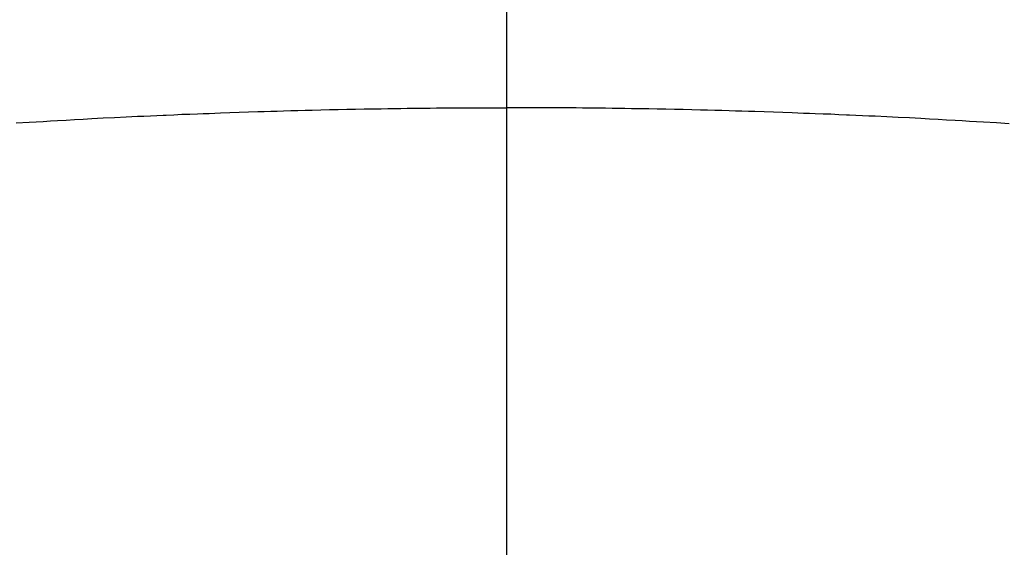
# Model space of a CAD drawing. Extents: x 55896 to 82369, y -13 to 8857.
# Drawn here: x 73571 to 73586, y 6474 to 6482 of the extents above; entities that cross this region are included whole.
import ezdxf

# ---------------------------------------------------------------- set-up
doc = ezdxf.new("R2010")
doc.units = 0
doc.header["$LTSCALE"] = 50
doc.header["$MEASUREMENT"] = 0
doc.linetypes.add('CENTER2', pattern=[1.125, 0.75, -0.125, 0.125, -0.125])
doc.layers.get('0').update_dxf_attribs({"linetype": 'CONTINUOUS'})
doc.layers.get('DEFPOINTS').update_dxf_attribs({"color": 146, "linetype": 'CONTINUOUS'})
doc.layers.add('150-機器', color=8, linetype='CONTINUOUS')
doc.layers.add('160-文字', color=254, linetype='CONTINUOUS')
doc.styles.add('KH001', font='txt')
doc.dimstyles.new('KH1xx015', dxfattribs={"dimscale": 10, "dimtxt": 3.8, "dimasz": 0.8, "dimexe": 0.3, "dimexo": 1.2, "dimgap": 0.5, "dimtad": 3, "dimdec": 1, "dimdsep": 46, "dimlunit": 6, "dimtxsty": 'KH001', "dimblk": 'DOT', "dimcen": 1, "dimdle": 1, "dimclrd": 256, "dimclre": 256, "dimclrt": 256, "dimadec": 0, "dimazin": 0, "dimtfac": 1, "dimtdec": 1, "dimtix": 1, "dimtmove": 2, "dimatfit": 3, "dimldrblk": 'CLOSEDBLANK', "dimfxl": 1, "dimtolj": 1, "dimtzin": 0, "dimlwd": -1, "dimlwe": -1, "dimarcsym": 0})
doc.dimstyles.new('KH1xx030', dxfattribs={"dimscale": 30, "dimtxt": 2, "dimasz": 0.6, "dimexe": 0.3, "dimexo": 1.2, "dimgap": 0.5, "dimtad": 3, "dimdec": 1, "dimdsep": 46, "dimlunit": 6, "dimtxsty": 'KH001', "dimblk": 'DOT', "dimcen": 1, "dimdle": 1, "dimclrd": 256, "dimclre": 256, "dimclrt": 256, "dimadec": 0, "dimazin": 0, "dimtfac": 1, "dimtdec": 1, "dimtix": 1, "dimtmove": 2, "dimatfit": 3, "dimldrblk": 'CLOSEDBLANK', "dimfxl": 1, "dimtolj": 1, "dimtzin": 0, "dimlwd": -1, "dimlwe": -1, "dimarcsym": 0})

# ---------------------------------------------------------------- blocks, each defined once
blk = doc.blocks.new('F402_H')
at = {"layer": '150-機器', "color": 161, "linetype": 'CENTER2'}
blk.add_line((0, 136.026), (0, -355.416), dxfattribs=at)
at = {"layer": '150-機器', "color": 13, "linetype": 'Continuous'}
for points in [[(-7.107, -259.787), (-6.921, -259.776), (-6.818, -259.77), (-6.715, -259.764), (-6.611, -259.758), (-6.508, -259.752), (-6.384, -259.745), (-6.26, -259.738), (-6.136, -259.731), (-6.011, -259.724), (-5.846, -259.715), (-5.68, -259.707), (-5.515, -259.699), (-5.349, -259.691), (-5.256, -259.687), (-5.162, -259.683), (-5.069, -259.678), (-4.975, -259.674), (-4.965, -259.674), (-4.955, -259.673), (-4.945, -259.673), (-4.934, -259.672), (-4.82, -259.667), (-4.706, -259.662), (-4.592, -259.658), (-4.477, -259.654), (-4.394, -259.651), (-4.311, -259.648), (-4.228, -259.644), (-4.145, -259.641), (-4.01, -259.636), (-3.875, -259.632), (-3.74, -259.627), (-3.605, -259.623), (-3.511, -259.62), (-3.417, -259.617), (-3.324, -259.614), (-3.23, -259.611), (-3.126, -259.608), (-3.022, -259.605), (-2.918, -259.603), (-2.814, -259.6), (-2.689, -259.597), (-2.564, -259.594), (-2.439, -259.592), (-2.314, -259.589), (-2.189, -259.587), (-2.064, -259.584), (-1.939, -259.582), (-1.814, -259.58), (-1.72, -259.579), (-1.626, -259.578), (-1.532, -259.576), (-1.439, -259.575), (-1.355, -259.574), (-1.272, -259.573), (-1.189, -259.572), (-1.105, -259.571), (-1.011, -259.57), (-0.917, -259.57), (-0.823, -259.569), (-0.729, -259.568), (-0.636, -259.568), (-0.542, -259.567), (-0.448, -259.567), (-0.354, -259.566), (-0.266, -259.566), (-0.177, -259.566), (-0.089, -259.566), (0, -259.566)], [(7.293, -259.798), (7.107, -259.787), (6.921, -259.776), (6.818, -259.77), (6.715, -259.764), (6.611, -259.758), (6.508, -259.752), (6.384, -259.745), (6.26, -259.738), (6.136, -259.731), (6.011, -259.724), (5.846, -259.715), (5.68, -259.707), (5.515, -259.699), (5.349, -259.691), (5.256, -259.687), (5.162, -259.683), (5.069, -259.678), (4.975, -259.674), (4.965, -259.674), (4.955, -259.673), (4.945, -259.673), (4.934, -259.672), (4.82, -259.667), (4.706, -259.662), (4.592, -259.658), (4.477, -259.654), (4.394, -259.651), (4.311, -259.648), (4.228, -259.644), (4.145, -259.641), (4.01, -259.636), (3.875, -259.632), (3.74, -259.627), (3.605, -259.623), (3.511, -259.62), (3.417, -259.617), (3.324, -259.614), (3.23, -259.611), (3.126, -259.608), (3.022, -259.605), (2.918, -259.603), (2.814, -259.6), (2.689, -259.597), (2.564, -259.594), (2.439, -259.592), (2.314, -259.589), (2.189, -259.587), (2.064, -259.584), (1.939, -259.582), (1.814, -259.58), (1.72, -259.579), (1.626, -259.578), (1.532, -259.576), (1.439, -259.575), (1.355, -259.574), (1.272, -259.573), (1.189, -259.572), (1.105, -259.571), (1.011, -259.57), (0.917, -259.57), (0.823, -259.569), (0.729, -259.568), (0.636, -259.568), (0.542, -259.567), (0.448, -259.567), (0.354, -259.566), (0.266, -259.566), (0.177, -259.566), (0.089, -259.566), (0, -259.566)]]:
    blk.add_lwpolyline(points, dxfattribs=at)
blk = doc.blocks.new('_Dot')
at = {"color": 0, "linetype": 'ByBlock', "lineweight": -2}
blk.add_line((-0.5, 0), (-1, 0), dxfattribs=at)
at = {"color": 0, "linetype": 'ByBlock', "const_width": 0.5}
blk.add_lwpolyline([(-0.25, 0, 1), (0.25, 0, 1)], format="xyb", close=True, dxfattribs=at)
blk = doc.blocks.new('*D134')
at = {"layer": 'DEFPOINTS', "transparency": 16777216}
for p, q in [((73118.521, 6181.942), (73118.521, 6447.703)), ((74168.521, 6181.942), (74168.521, 6447.703)), ((73126.521, 6444.703), (74160.521, 6444.703))]:
    blk.add_line(p, q, dxfattribs=at)
at = {"layer": 'DEFPOINTS', "color": 0, "transparency": 16777216}
for p in [(74168.521, 6444.703), (73118.521, 6169.942), (74168.521, 6169.942)]:
    blk.add_point(p, dxfattribs=at)
at = {"layer": 'DEFPOINTS', "transparency": 16777216, "xscale": 8, "yscale": 8, "zscale": 8, "rotation": 180}
blk.add_blockref('_Dot', (73118.521, 6444.703), dxfattribs=at)
at = {"layer": 'DEFPOINTS', "transparency": 16777216, "xscale": 8, "yscale": 8, "zscale": 8}
blk.add_blockref('_Dot', (74168.521, 6444.703), dxfattribs=at)
at = {"layer": 'DEFPOINTS', "transparency": 16777216, "insert": (73643.521, 6471.116), "char_height": 38, "attachment_point": 5, "style": 'KH001'}
blk.add_mtext('\\A1;1,050', dxfattribs=at)
blk = doc.blocks.new('_ClosedBlank')
at = {"color": 0, "linetype": 'ByBlock', "lineweight": -2}
for p, q in [((-1, 0.16667), (0, 0)), ((-1, 0.16667), (-1, -0.16667)), ((0, 0), (-1, -0.16667))]:
    blk.add_line(p, q, dxfattribs=at)

msp = doc.modelspace()

# ---------------------------------------------------------------- linework, layer by layer
at = {"layer": '150-機器', "color": 13}
for radius in [90.5, 80.5]:
    msp.add_circle((73578.521, 6534.942), radius, dxfattribs=at)

# ---------------------------------------------------------------- block references
at = {"layer": '150-機器'}
msp.add_blockref('F402_H', (73578.514, 6740.134), dxfattribs=at)

# ---------------------------------------------------------------- dimensions: what is measured, and where the dimension line sits
at = {"layer": 'DEFPOINTS'}
dim = msp.add_linear_dim(base=(74168.521, 6444.703), p1=(73118.521, 6169.942), p2=(74168.521, 6169.942), dimstyle='KH1xx015', dxfattribs=at)
dim.commit()
dim.dimension.update_dxf_attribs({"geometry": '*D134', "text_midpoint": (73643.521, 6471.116)})

# ---------------------------------------------------------------- leaders
at = {"layer": '160-文字'}
msp.add_leader([(73461.514, 6739.942), (74292.868, 5742.542)], dimstyle='KH1xx030', override={"dimgap": 0.5, "dimtad": 1}, dxfattribs=at)
at = {"layer": '160-文字', "annotation_type": 0, "has_hookline": 1, "hookline_direction": 0, "text_width": 1357.92}
msp.add_leader([(73340.315, 6718.728), (73805.764, 5165.898), (73806.364, 5165.898)], dimstyle='KH1xx030', override={"dimgap": 0.5, "dimtad": 1}, dxfattribs=at)

doc.saveas('drawing.dxf')
